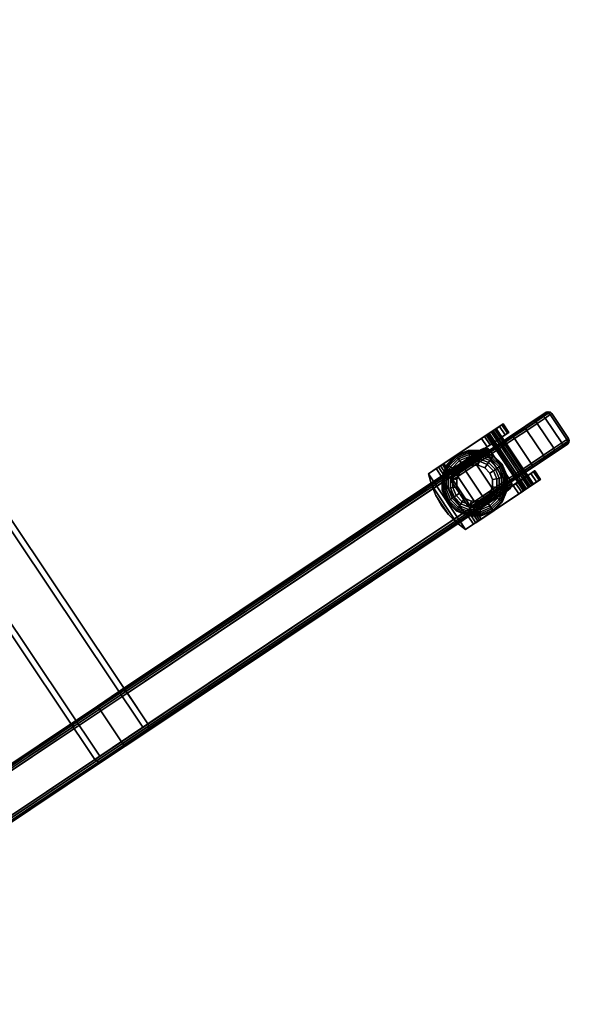
# Model space of a CAD drawing. Units: inches. Extents: x 427 to 575, y 535 to 698.
# Drawn here: x 563 to 575, y 645 to 666 of the extents above; entities that cross this region are included whole.
import ezdxf

# ---------------------------------------------------------------- set-up
doc = ezdxf.new("R2010")
doc.units = ezdxf.units.IN
doc.header["$MEASUREMENT"] = 0
for name, color, linetype in [('A-FURN', 7, 'Continuous'), ('AFUFU-2D-AC-T', 7, 'Continuous'), ('AFUFU-3D-AC-MB', 7, 'Continuous'), ('AFUFU-3D-CA', 6, 'Continuous'), ('AFUFU-3D-LG', 2, 'Continuous')]:
    doc.layers.add(name, color=color, linetype=linetype)
doc.styles.get("Standard").update_dxf_attribs({"font": 'arial.ttf'})

# ---------------------------------------------------------------- blocks, each defined once
blk = doc.blocks.new('3_ACTCBMLW3654S_____XD_____EES')
at = {"layer": 'AFUFU-2D-AC-T', "flags": 1}
for tag, height in [('CAPTG', 2.5), ('CAPPN', 0.001), ('CAPMG', 0.001), ('CAPMC', 0.001), ('CAPQT', 0.001), ('CAPDH', 0.001), ('CAPGC', 0.001)]:
    blk.add_attdef(tag, (0, 0), '', height=height, dxfattribs=at)
at = {"layer": 'AFUFU-3D-AC-MB'}
mesh = blk.add_polyface(dxfattribs=at)
corners = [(0.118, -1.188, 72), (0.118, -1.188, 19.624), (0.118, -0.126, 19.624), (0.118, -0.126, 72), (35.882, -0.126, 19.624), (35.882, -1.188, 19.624), (35.882, -1.188, 72), (35.882, -0.126, 72)]
mesh.append_faces([[corners[k] for k in face] for face in [(0, 1, 2, 3), (5, 4, 2, 1), (7, 4, 5, 6), (7, 6, 0, 3), (0, 6, 5, 1), (2, 4, 7, 3)]])
at = {"layer": 'AFUFU-3D-CA'}
mesh = blk.add_polyface(dxfattribs=at)
corners = [(35.106, 10.379, 1.249), (35.106, 10.339, 1.55), (35.118, 10.38, 1.561), (35.118, 10.421, 1.249), (35.149, 10.41, 1.569), (35.149, 10.452, 1.249), (35.191, 10.42, 1.572), (35.191, 10.463, 1.249), (35.809, 10.42, 1.572), (35.809, 10.463, 1.249), (35.851, 10.41, 1.569), (35.851, 10.452, 1.249), (35.882, 10.38, 1.561), (35.882, 10.421, 1.249), (35.893, 10.339, 1.55), (35.893, 10.379, 1.249), (35.106, 10.223, 1.831), (35.118, 10.259, 1.852), (35.149, 10.286, 1.868), (35.191, 10.296, 1.874), (35.809, 10.296, 1.874), (35.851, 10.286, 1.868), (35.882, 10.259, 1.852), (35.893, 10.223, 1.831), (35.106, 10.038, 2.073), (35.118, 10.067, 2.102), (35.149, 10.089, 2.124), (35.191, 10.097, 2.132), (35.809, 10.097, 2.132), (35.851, 10.089, 2.124), (35.882, 10.067, 2.102), (35.893, 10.038, 2.073), (35.106, 9.796, 2.258), (35.118, 9.817, 2.294), (35.149, 9.833, 2.321), (35.191, 9.838, 2.331), (35.809, 9.838, 2.331), (35.851, 9.833, 2.321), (35.882, 9.817, 2.294), (35.893, 9.796, 2.258), (35.106, 9.515, 2.374), (35.118, 9.526, 2.415), (35.149, 9.534, 2.445), (35.191, 9.537, 2.456), (35.809, 9.537, 2.456), (35.851, 9.534, 2.445), (35.882, 9.526, 2.415), (35.893, 9.515, 2.374), (35.106, 9.214, 2.414), (35.118, 9.214, 2.456), (35.149, 9.214, 2.487), (35.191, 9.214, 2.498), (35.809, 9.214, 2.498), (35.851, 9.214, 2.487), (35.882, 9.214, 2.456), (35.893, 9.214, 2.414), (35.106, 8.913, 2.374), (35.118, 8.902, 2.415), (35.149, 8.894, 2.445), (35.191, 8.891, 2.456), (35.809, 8.891, 2.456), (35.851, 8.894, 2.445), (35.882, 8.902, 2.415), (35.893, 8.913, 2.374), (35.106, 8.632, 2.258), (35.118, 8.611, 2.294), (35.149, 8.595, 2.321), (35.191, 8.589, 2.331), (35.809, 8.589, 2.331), (35.851, 8.595, 2.321), (35.882, 8.611, 2.294), (35.893, 8.632, 2.258), (35.106, 8.39, 2.073), (35.118, 8.361, 2.102), (35.149, 8.339, 2.124), (35.191, 8.331, 2.132), (35.809, 8.331, 2.132), (35.851, 8.339, 2.124), (35.882, 8.361, 2.102), (35.893, 8.39, 2.073), (35.106, 8.205, 1.831), (35.118, 8.169, 1.852), (35.149, 8.142, 1.868), (35.191, 8.132, 1.874), (35.809, 8.132, 1.874), (35.851, 8.142, 1.868), (35.882, 8.169, 1.852), (35.893, 8.205, 1.831), (35.106, 8.089, 1.55), (35.118, 8.048, 1.561), (35.149, 8.018, 1.569), (35.191, 8.007, 1.572), (35.809, 8.007, 1.572), (35.851, 8.018, 1.569), (35.882, 8.048, 1.561), (35.893, 8.089, 1.55), (35.106, 8.049, 1.249), (35.118, 8.007, 1.249), (35.149, 7.976, 1.249), (35.191, 7.965, 1.249), (35.809, 7.965, 1.249), (35.851, 7.976, 1.249), (35.882, 8.007, 1.249), (35.893, 8.049, 1.249), (35.106, 8.089, 0.948), (35.118, 8.048, 0.937), (35.149, 8.018, 0.929), (35.191, 8.007, 0.926), (35.809, 8.007, 0.926), (35.851, 8.018, 0.929), (35.882, 8.048, 0.937), (35.893, 8.089, 0.948), (35.106, 8.205, 0.667), (35.118, 8.169, 0.646), (35.149, 8.142, 0.63), (35.191, 8.132, 0.625), (35.809, 8.132, 0.625), (35.851, 8.142, 0.63), (35.882, 8.169, 0.646), (35.893, 8.205, 0.667), (35.106, 8.39, 0.425), (35.118, 8.361, 0.396), (35.149, 8.339, 0.374), (35.191, 8.331, 0.366), (35.809, 8.331, 0.366), (35.851, 8.339, 0.374), (35.882, 8.361, 0.396), (35.893, 8.39, 0.425), (35.106, 8.632, 0.24), (35.118, 8.611, 0.204), (35.149, 8.595, 0.177), (35.191, 8.589, 0.167), (35.809, 8.589, 0.167), (35.851, 8.595, 0.177), (35.882, 8.611, 0.204), (35.893, 8.632, 0.24), (35.106, 8.913, 0.124), (35.118, 8.902, 0.083), (35.149, 8.894, 0.053), (35.191, 8.891, 0.043), (35.809, 8.891, 0.043), (35.851, 8.894, 0.053), (35.882, 8.902, 0.083), (35.893, 8.913, 0.124), (35.106, 9.214, 0.084), (35.118, 9.214, 0.042), (35.149, 9.214, 0.011), (35.191, 9.214), (35.809, 9.214), (35.851, 9.214, 0.011), (35.882, 9.214, 0.042), (35.893, 9.214, 0.084), (35.106, 9.515, 0.124), (35.118, 9.526, 0.083), (35.149, 9.534, 0.053), (35.191, 9.537, 0.043), (35.809, 9.537, 0.043), (35.851, 9.534, 0.053), (35.882, 9.526, 0.083), (35.893, 9.515, 0.124), (35.106, 9.796, 0.24), (35.118, 9.817, 0.204), (35.149, 9.833, 0.177), (35.191, 9.838, 0.167), (35.809, 9.838, 0.167), (35.851, 9.833, 0.177), (35.882, 9.817, 0.204), (35.893, 9.796, 0.24), (35.106, 10.038, 0.425), (35.118, 10.067, 0.396), (35.149, 10.089, 0.374), (35.191, 10.097, 0.366), (35.809, 10.097, 0.366), (35.851, 10.089, 0.374), (35.882, 10.067, 0.396), (35.893, 10.038, 0.425), (35.106, 10.223, 0.667), (35.118, 10.259, 0.646), (35.149, 10.286, 0.63), (35.191, 10.296, 0.625), (35.809, 10.296, 0.625), (35.851, 10.286, 0.63), (35.882, 10.259, 0.646), (35.893, 10.223, 0.667), (35.106, 10.339, 0.948), (35.118, 10.38, 0.937), (35.149, 10.41, 0.929), (35.191, 10.42, 0.926), (35.809, 10.42, 0.926), (35.851, 10.41, 0.929), (35.882, 10.38, 0.937), (35.893, 10.339, 0.948)]
mesh.append_faces([[corners[k] for k in face] for face in [(0, 1, 2, 3), (3, 2, 4, 5), (5, 4, 6, 7), (7, 6, 8, 9), (9, 8, 10, 11), (11, 10, 12, 13), (13, 12, 14, 15), (1, 16, 17, 2), (2, 17, 18, 4), (4, 18, 19, 6), (6, 19, 20, 8), (8, 20, 21, 10), (10, 21, 22, 12), (12, 22, 23, 14), (16, 24, 25, 17), (17, 25, 26, 18), (18, 26, 27, 19), (19, 27, 28, 20), (20, 28, 29, 21), (21, 29, 30, 22), (22, 30, 31, 23), (24, 32, 33, 25), (25, 33, 34, 26), (26, 34, 35, 27), (27, 35, 36, 28), (28, 36, 37, 29), (29, 37, 38, 30), (30, 38, 39, 31), (32, 40, 41, 33), (33, 41, 42, 34), (34, 42, 43, 35), (35, 43, 44, 36), (36, 44, 45, 37), (37, 45, 46, 38), (38, 46, 47, 39), (40, 48, 49, 41), (41, 49, 50, 42), (42, 50, 51, 43), (43, 51, 52, 44), (44, 52, 53, 45), (45, 53, 54, 46), (46, 54, 55, 47), (48, 56, 57, 49), (49, 57, 58, 50), (50, 58, 59, 51), (51, 59, 60, 52), (52, 60, 61, 53), (53, 61, 62, 54), (54, 62, 63, 55), (56, 64, 65, 57), (57, 65, 66, 58), (58, 66, 67, 59), (59, 67, 68, 60), (60, 68, 69, 61), (61, 69, 70, 62), (62, 70, 71, 63), (64, 72, 73, 65), (65, 73, 74, 66), (66, 74, 75, 67), (67, 75, 76, 68), (68, 76, 77, 69), (69, 77, 78, 70), (70, 78, 79, 71), (72, 80, 81, 73), (73, 81, 82, 74), (74, 82, 83, 75), (75, 83, 84, 76), (76, 84, 85, 77), (77, 85, 86, 78), (78, 86, 87, 79), (80, 88, 89, 81), (81, 89, 90, 82), (82, 90, 91, 83), (83, 91, 92, 84), (84, 92, 93, 85), (85, 93, 94, 86), (86, 94, 95, 87), (88, 96, 97, 89), (89, 97, 98, 90), (90, 98, 99, 91), (91, 99, 100, 92), (92, 100, 101, 93), (93, 101, 102, 94), (94, 102, 103, 95), (96, 104, 105, 97), (97, 105, 106, 98), (98, 106, 107, 99), (99, 107, 108, 100), (100, 108, 109, 101), (101, 109, 110, 102), (102, 110, 111, 103), (104, 112, 113, 105), (105, 113, 114, 106), (106, 114, 115, 107), (107, 115, 116, 108), (108, 116, 117, 109), (109, 117, 118, 110), (110, 118, 119, 111), (112, 120, 121, 113), (113, 121, 122, 114), (114, 122, 123, 115), (115, 123, 124, 116), (116, 124, 125, 117), (117, 125, 126, 118), (118, 126, 127, 119), (120, 128, 129, 121), (121, 129, 130, 122), (122, 130, 131, 123), (123, 131, 132, 124), (124, 132, 133, 125), (125, 133, 134, 126), (126, 134, 135, 127), (128, 136, 137, 129), (129, 137, 138, 130), (130, 138, 139, 131), (131, 139, 140, 132), (132, 140, 141, 133), (133, 141, 142, 134), (134, 142, 143, 135), (136, 144, 145, 137), (137, 145, 146, 138), (138, 146, 147, 139), (139, 147, 148, 140), (140, 148, 149, 141), (141, 149, 150, 142), (142, 150, 151, 143), (144, 152, 153, 145), (145, 153, 154, 146), (146, 154, 155, 147), (147, 155, 156, 148), (148, 156, 157, 149), (149, 157, 158, 150), (150, 158, 159, 151), (152, 160, 161, 153), (153, 161, 162, 154), (154, 162, 163, 155), (155, 163, 164, 156), (156, 164, 165, 157), (157, 165, 166, 158), (158, 166, 167, 159), (160, 168, 169, 161), (161, 169, 170, 162), (162, 170, 171, 163), (163, 171, 172, 164), (164, 172, 173, 165), (165, 173, 174, 166), (166, 174, 175, 167), (168, 176, 177, 169), (169, 177, 178, 170), (170, 178, 179, 171), (171, 179, 180, 172), (172, 180, 181, 173), (173, 181, 182, 174), (174, 182, 183, 175), (176, 184, 185, 177), (177, 185, 186, 178), (178, 186, 187, 179), (179, 187, 188, 180), (180, 188, 189, 181), (181, 189, 190, 182), (182, 190, 191, 183), (184, 0, 3, 185), (185, 3, 5, 186), (186, 5, 7, 187), (187, 7, 9, 188), (188, 9, 11, 189), (189, 11, 13, 190), (190, 13, 15, 191)]])
mesh.append_faces([[corners[k] for k in face] for face in [(55, 31, 39, 47)]], dxfattribs={"vtx0": -1})
mesh.append_faces([[corners[k] for k in face] for face in [(87, 191, 15, 79), (79, 15, 14, 71), (71, 14, 23, 63), (63, 23, 31, 55)]], dxfattribs={"vtx0": -1, "vtx2": -1})
mesh.append_faces([[corners[k] for k in face] for face in [(184, 176, 88, 80), (0, 184, 80, 72), (72, 64, 1, 0), (16, 1, 64, 56), (56, 48, 24, 16), (96, 88, 176, 168), (168, 160, 104, 96), (112, 104, 160, 152), (152, 144, 120, 112), (87, 95, 183, 191), (95, 103, 175, 183), (103, 111, 167, 175), (111, 119, 159, 167), (119, 127, 151, 159)]], dxfattribs={"vtx1": -1, "vtx3": -1})
mesh.append_faces([[corners[k] for k in face] for face in [(48, 40, 32, 24), (144, 136, 128, 120), (127, 135, 143, 151)]], dxfattribs={"vtx3": -1})
mesh = blk.add_polyface(dxfattribs=at)
corners = [(35.022, 9.51, 1.202), (35.022, 9.339, 1.249), (35.022, 9.329, 1.297), (35.022, 9.509, 1.302), (35.022, 9.329, 1.201), (35.022, 9.479, 1.108), (35.022, 9.302, 1.161), (35.022, 9.417, 1.029), (35.022, 9.262, 1.134), (35.022, 9.334, 0.974), (35.022, 9.237, 0.95), (35.022, 9.214, 1.124), (35.022, 9.137, 0.959), (35.022, 9.166, 1.134), (35.022, 9.046, 1), (35.022, 9.126, 1.161), (35.022, 8.974, 1.069), (35.022, 9.098, 1.201), (35.022, 9.302, 1.337), (35.022, 9.248, 2.749), (35.022, 9.262, 1.365), (35.022, 9.214, 1.374), (35.022, 9.166, 1.365), (35.022, 9.126, 1.337), (35.022, 7.854, 2.407), (35.022, 7.658, 2.407), (35.022, 7.658, 2.687), (35.022, 9.248, 2.687), (35.022, 7.909, 2.401), (35.022, 7.96, 2.382), (35.022, 8.006, 2.352), (35.022, 8.044, 2.312), (35.022, 9.089, 1.249), (35.022, 9.098, 1.297), (36.187, 9.329, 1.297), (36.187, 9.339, 1.249), (34.812, 9.339, 1.249), (34.812, 9.329, 1.297), (36.187, 9.302, 1.337), (34.812, 9.302, 1.337), (36.187, 9.262, 1.365), (34.812, 9.262, 1.365), (36.187, 9.214, 1.374), (34.812, 9.214, 1.374), (36.187, 9.166, 1.365), (34.812, 9.166, 1.365), (36.187, 9.126, 1.337), (34.812, 9.126, 1.337), (36.187, 9.098, 1.297), (34.812, 9.098, 1.297), (36.187, 9.089, 1.249), (34.812, 9.089, 1.249), (36.187, 9.098, 1.201), (34.812, 9.098, 1.201), (36.187, 9.126, 1.161), (34.812, 9.126, 1.161), (36.187, 9.166, 1.134), (34.812, 9.166, 1.134), (36.187, 9.214, 1.124), (34.812, 9.214, 1.124), (36.187, 9.262, 1.134), (34.812, 9.262, 1.134), (36.187, 9.302, 1.161), (34.812, 9.302, 1.161), (36.187, 9.329, 1.201), (34.812, 9.329, 1.201), (36.187, 9.214, 1.249), (34.812, 9.214, 1.249), (34.812, 9.51, 1.202), (34.812, 9.509, 1.302), (34.812, 9.479, 1.108), (34.812, 9.417, 1.029), (34.812, 9.334, 0.974), (34.812, 9.237, 0.95), (34.812, 9.137, 0.959), (34.812, 9.046, 1), (34.812, 8.974, 1.069), (34.812, 7.854, 2.407), (34.812, 7.658, 2.407), (34.812, 7.658, 2.749), (34.812, 9.248, 2.749), (34.812, 7.909, 2.401), (34.812, 7.96, 2.382), (34.812, 8.006, 2.352), (34.812, 8.044, 2.312), (36.187, 9.248, 2.749), (36.187, 7.658, 2.749), (36.187, 7.854, 2.407), (36.187, 7.658, 2.407), (36.187, 7.909, 2.401), (36.187, 7.96, 2.382), (36.187, 8.006, 2.352), (36.187, 8.044, 2.312), (36.187, 9.51, 1.202), (36.187, 9.509, 1.302), (36.187, 9.479, 1.108), (36.187, 9.417, 1.029), (36.187, 9.334, 0.974), (36.187, 9.237, 0.95), (36.187, 9.137, 0.959), (36.187, 9.046, 1), (36.187, 8.974, 1.069), (35.977, 9.51, 1.202), (35.977, 9.339, 1.249), (35.977, 9.329, 1.297), (35.977, 9.509, 1.302), (35.977, 9.329, 1.201), (35.977, 9.479, 1.108), (35.977, 9.302, 1.161), (35.977, 9.417, 1.029), (35.977, 9.262, 1.134), (35.977, 9.334, 0.974), (35.977, 9.237, 0.95), (35.977, 9.214, 1.124), (35.977, 9.137, 0.959), (35.977, 9.166, 1.134), (35.977, 9.046, 1), (35.977, 9.126, 1.161), (35.977, 8.974, 1.069), (35.977, 9.098, 1.201), (35.977, 9.302, 1.337), (35.977, 9.248, 2.749), (35.977, 9.262, 1.365), (35.977, 9.214, 1.374), (35.977, 9.166, 1.365), (35.977, 9.126, 1.337), (35.977, 7.854, 2.407), (35.977, 7.658, 2.407), (35.977, 7.658, 2.687), (35.977, 9.248, 2.687), (35.977, 7.909, 2.401), (35.977, 7.96, 2.382), (35.977, 8.006, 2.352), (35.977, 8.044, 2.312), (35.977, 9.089, 1.249), (35.977, 9.098, 1.297), (35.035, 7.582, 2.407), (35.035, 7.582, 2.749), (35.265, 7.536, 2.407), (35.265, 7.536, 2.749), (35.5, 7.521, 2.407), (35.5, 7.521, 2.749), (35.735, 7.536, 2.407), (35.735, 7.536, 2.749), (35.965, 7.582, 2.407), (35.965, 7.582, 2.749)]
mesh.append_faces([[corners[k] for k in face] for face in [(34, 35, 36, 37), (38, 34, 37, 39), (40, 38, 39, 41), (42, 40, 41, 43), (44, 42, 43, 45), (46, 44, 45, 47), (48, 46, 47, 49), (50, 48, 49, 51), (52, 50, 51, 53), (54, 52, 53, 55), (56, 54, 55, 57), (58, 56, 57, 59), (60, 58, 59, 61), (62, 60, 61, 63), (64, 62, 63, 65), (35, 64, 65, 36), (75, 76, 16, 14), (74, 75, 14, 12), (73, 74, 12, 10), (72, 73, 10, 9), (71, 72, 9, 7), (70, 71, 7, 5), (68, 70, 5, 0), (69, 68, 0, 3), (69, 3, 19, 80), (116, 118, 101, 100), (114, 116, 100, 99), (112, 114, 99, 98), (111, 112, 98, 97), (109, 111, 97, 96), (107, 109, 96, 95), (102, 107, 95, 93), (105, 102, 93, 94), (105, 94, 85, 121), (79, 137, 136, 78), (137, 139, 138, 136), (138, 139, 141, 140), (140, 141, 143, 142), (142, 143, 145, 144), (88, 144, 145, 86)]])
mesh.append_faces([[corners[k] for k in face] for face in [(86, 79, 80, 85), (136, 144, 88, 78)]], dxfattribs={"vtx0": -1})
mesh.append_faces([[corners[k] for k in face] for face in [(24, 27, 28, 28), (28, 27, 29, 29), (29, 27, 30, 30), (30, 27, 31, 31), (34, 66, 35, 35), (38, 66, 34, 34), (40, 66, 38, 38), (42, 66, 40, 40), (44, 66, 42, 42), (46, 66, 44, 44), (48, 66, 46, 46), (50, 66, 48, 48), (52, 66, 50, 50), (54, 66, 52, 52), (56, 66, 54, 54), (58, 66, 56, 56), (60, 66, 58, 58), (62, 66, 60, 60), (64, 66, 62, 62), (35, 66, 64, 64), (81, 80, 77, 77), (82, 80, 81, 81), (83, 80, 82, 82), (84, 80, 83, 83), (87, 85, 89, 89), (89, 85, 90, 90), (90, 85, 91, 91), (91, 85, 92, 92), (130, 129, 126, 126), (131, 129, 130, 130), (132, 129, 131, 131), (133, 129, 132, 132)]], dxfattribs={"vtx0": -1, "vtx1": -1, "vtx2": -1})
mesh.append_faces([[corners[k] for k in face] for face in [(31, 27, 23, 33), (92, 85, 46, 48)]], dxfattribs={"vtx0": -1, "vtx1": -1, "vtx3": -1})
mesh.append_faces([[corners[k] for k in face] for face in [(0, 1, 2, 3), (69, 37, 36, 68), (93, 35, 34, 94), (105, 104, 103, 102), (145, 137, 79, 86), (143, 139, 137, 145), (138, 142, 144, 136)]], dxfattribs={"vtx0": -1, "vtx2": -1})
mesh.append_faces([[corners[k] for k in face] for face in [(19, 18, 20, 20), (19, 20, 21, 21), (19, 21, 22, 22), (19, 22, 23, 23), (31, 33, 32, 32), (85, 38, 40, 40), (85, 40, 42, 42), (85, 42, 44, 44), (85, 44, 46, 46), (92, 48, 50, 50)]], dxfattribs={"vtx0": -1, "vtx2": -1, "vtx3": -1})
mesh.append_faces([[corners[k] for k in face] for face in [(76, 84, 31, 16), (118, 133, 92, 101)]], dxfattribs={"vtx1": -1})
mesh.append_faces([[corners[k] for k in face] for face in [(141, 139, 143, 143)]], dxfattribs={"vtx1": -1, "vtx2": -1})
mesh.append_faces([[corners[k] for k in face] for face in [(37, 36, 67, 67), (39, 37, 67, 67), (41, 39, 67, 67), (43, 41, 67, 67), (45, 43, 67, 67), (47, 45, 67, 67), (49, 47, 67, 67), (51, 49, 67, 67), (53, 51, 67, 67), (55, 53, 67, 67), (57, 55, 67, 67), (59, 57, 67, 67), (61, 59, 67, 67), (63, 61, 67, 67), (65, 63, 67, 67), (36, 65, 67, 67), (41, 39, 80, 80), (43, 41, 80, 80), (45, 43, 80, 80), (47, 45, 80, 80), (51, 49, 84, 84), (49, 47, 80, 84), (122, 120, 121, 121), (123, 122, 121, 121), (124, 123, 121, 121), (125, 124, 121, 121), (134, 135, 133, 133), (135, 125, 129, 133)]], dxfattribs={"vtx1": -1, "vtx2": -1, "vtx3": -1})
mesh.append_faces([[corners[k] for k in face] for face in [(4, 1, 0, 5), (6, 4, 5, 7), (8, 6, 7, 9), (9, 10, 11, 8), (10, 12, 13, 11), (12, 14, 15, 13), (14, 16, 17, 15), (2, 18, 19, 3), (16, 31, 32, 17), (70, 68, 36, 65), (71, 70, 65, 63), (72, 71, 63, 61), (61, 59, 73, 72), (59, 57, 74, 73), (57, 55, 75, 74), (55, 53, 76, 75), (69, 80, 39, 37), (53, 51, 84, 76), (81, 77, 24, 28), (82, 81, 28, 29), (83, 82, 29, 30), (84, 83, 30, 31), (64, 35, 93, 95), (62, 64, 95, 96), (60, 62, 96, 97), (97, 98, 58, 60), (98, 99, 56, 58), (99, 100, 54, 56), (100, 101, 52, 54), (34, 38, 85, 94), (101, 92, 50, 52), (107, 102, 103, 106), (109, 107, 106, 108), (111, 109, 108, 110), (110, 113, 112, 111), (113, 115, 114, 112), (115, 117, 116, 114), (117, 119, 118, 116), (105, 121, 120, 104), (119, 134, 133, 118), (130, 126, 87, 89), (131, 130, 89, 90), (132, 131, 90, 91), (133, 132, 91, 92)]], dxfattribs={"vtx1": -1, "vtx3": -1})
mesh.append_faces([[corners[k] for k in face] for face in [(138, 140, 142, 142)]], dxfattribs={"vtx2": -1, "vtx3": -1})
mesh.append_faces([[corners[k] for k in face] for face in [(24, 25, 26, 27), (80, 79, 78, 77), (77, 78, 25, 24), (87, 88, 86, 85), (129, 128, 127, 126), (126, 127, 88, 87)]], dxfattribs={"vtx3": -1})
mesh = blk.add_polyface(dxfattribs=at)
corners = [(35.154, 8.489, 2.953), (35.125, 8.345, 2.953), (35.125, 8.345, 3.123), (35.154, 8.489, 3.123), (35.235, 8.611, 2.953), (35.235, 8.611, 3.123), (35.356, 8.692, 2.953), (35.356, 8.692, 3.123), (35.5, 8.72, 2.953), (35.5, 8.72, 3.123), (35.644, 8.692, 2.953), (35.644, 8.692, 3.123), (35.765, 8.611, 2.953), (35.765, 8.611, 3.123), (35.846, 8.489, 2.953), (35.846, 8.489, 3.123), (35.875, 8.345, 2.953), (35.875, 8.345, 3.123), (35.846, 8.202, 2.953), (35.846, 8.202, 3.123), (35.765, 8.08, 2.953), (35.765, 8.08, 3.123), (35.644, 7.999, 2.953), (35.644, 7.999, 3.123), (35.5, 7.97, 2.953), (35.5, 7.97, 3.123), (35.356, 7.999, 2.953), (35.356, 7.999, 3.123), (35.235, 8.08, 2.953), (35.235, 8.08, 3.123), (35.154, 8.202, 2.953), (35.154, 8.202, 3.123), (35.5, 7.834, 2.938), (35.696, 7.873, 2.938), (35.676, 7.92, 2.953), (35.5, 7.885, 2.953), (35.5, 7.786, 2.914), (35.714, 7.829, 2.914), (35.5, 7.743, 2.882), (35.73, 7.789, 2.882), (35.5, 7.707, 2.843), (35.744, 7.756, 2.843), (35.5, 7.678, 2.798), (35.755, 7.729, 2.798), (35.5, 7.658, 2.749), (35.763, 7.71, 2.749), (35.862, 7.984, 2.938), (35.826, 8.02, 2.953), (35.896, 7.95, 2.914), (35.926, 7.92, 2.882), (35.951, 7.894, 2.843), (35.972, 7.874, 2.798), (35.986, 7.859, 2.749), (35.973, 8.15, 2.938), (35.926, 8.169, 2.953), (36.017, 8.131, 2.914), (36.056, 8.115, 2.882), (36.09, 8.101, 2.843), (36.116, 8.09, 2.798), (36.135, 8.082, 2.749), (36.012, 8.345, 2.938), (35.961, 8.345, 2.953), (36.059, 8.345, 2.914), (36.102, 8.345, 2.882), (36.138, 8.345, 2.843), (36.167, 8.345, 2.798), (36.187, 8.345, 2.749), (35.973, 8.541, 2.938), (35.926, 8.522, 2.953), (36.017, 8.56, 2.914), (36.056, 8.576, 2.882), (36.09, 8.59, 2.843), (36.116, 8.601, 2.798), (36.135, 8.609, 2.749), (35.862, 8.707, 2.938), (35.826, 8.671, 2.953), (35.896, 8.741, 2.914), (35.926, 8.771, 2.882), (35.951, 8.797, 2.843), (35.972, 8.817, 2.798), (35.986, 8.832, 2.749), (35.696, 8.818, 2.938), (35.676, 8.771, 2.953), (35.714, 8.862, 2.914), (35.73, 8.902, 2.882), (35.744, 8.935, 2.843), (35.755, 8.962, 2.798), (35.763, 8.981, 2.749), (35.5, 8.857, 2.938), (35.5, 8.806, 2.953), (35.5, 8.905, 2.914), (35.5, 8.948, 2.882), (35.5, 8.984, 2.843), (35.5, 9.013, 2.798), (35.5, 9.033, 2.749), (35.304, 8.818, 2.938), (35.324, 8.771, 2.953), (35.286, 8.862, 2.914), (35.27, 8.902, 2.882), (35.256, 8.935, 2.843), (35.245, 8.962, 2.798), (35.237, 8.981, 2.749), (35.138, 8.707, 2.938), (35.174, 8.671, 2.953), (35.104, 8.741, 2.914), (35.074, 8.771, 2.882), (35.049, 8.797, 2.843), (35.028, 8.817, 2.798), (35.014, 8.832, 2.749), (35.027, 8.541, 2.938), (35.074, 8.522, 2.953), (34.983, 8.56, 2.914), (34.944, 8.576, 2.882), (34.91, 8.59, 2.843), (34.884, 8.601, 2.798), (34.865, 8.609, 2.749), (34.988, 8.345, 2.938), (35.039, 8.345, 2.953), (34.941, 8.345, 2.914), (34.898, 8.345, 2.882), (34.862, 8.345, 2.843), (34.833, 8.345, 2.798), (34.812, 8.345, 2.749), (35.027, 8.15, 2.938), (35.074, 8.169, 2.953), (34.983, 8.131, 2.914), (34.944, 8.115, 2.882), (34.91, 8.101, 2.843), (34.884, 8.09, 2.798), (34.865, 8.082, 2.749), (35.138, 7.984, 2.938), (35.174, 8.02, 2.953), (35.104, 7.95, 2.914), (35.074, 7.92, 2.882), (35.049, 7.894, 2.843), (35.028, 7.874, 2.798), (35.014, 7.859, 2.749), (35.304, 7.873, 2.938), (35.324, 7.92, 2.953), (35.286, 7.829, 2.914), (35.27, 7.789, 2.882), (35.256, 7.756, 2.843), (35.245, 7.729, 2.798), (35.237, 7.71, 2.749)]
mesh.append_faces([[corners[k] for k in face] for face in [(0, 1, 2, 3), (4, 0, 3, 5), (6, 4, 5, 7), (8, 6, 7, 9), (10, 8, 9, 11), (12, 10, 11, 13), (14, 12, 13, 15), (16, 14, 15, 17), (18, 16, 17, 19), (20, 18, 19, 21), (22, 20, 21, 23), (24, 22, 23, 25), (26, 24, 25, 27), (28, 26, 27, 29), (30, 28, 29, 31), (1, 30, 31, 2), (32, 33, 34, 35), (36, 37, 33, 32), (38, 39, 37, 36), (40, 41, 39, 38), (42, 43, 41, 40), (44, 45, 43, 42), (33, 46, 47, 34), (37, 48, 46, 33), (39, 49, 48, 37), (41, 50, 49, 39), (43, 51, 50, 41), (45, 52, 51, 43), (46, 53, 54, 47), (48, 55, 53, 46), (49, 56, 55, 48), (50, 57, 56, 49), (51, 58, 57, 50), (52, 59, 58, 51), (53, 60, 61, 54), (55, 62, 60, 53), (56, 63, 62, 55), (57, 64, 63, 56), (58, 65, 64, 57), (59, 66, 65, 58), (60, 67, 68, 61), (62, 69, 67, 60), (63, 70, 69, 62), (64, 71, 70, 63), (65, 72, 71, 64), (66, 73, 72, 65), (67, 74, 75, 68), (69, 76, 74, 67), (70, 77, 76, 69), (71, 78, 77, 70), (72, 79, 78, 71), (73, 80, 79, 72), (74, 81, 82, 75), (76, 83, 81, 74), (77, 84, 83, 76), (78, 85, 84, 77), (79, 86, 85, 78), (80, 87, 86, 79), (81, 88, 89, 82), (83, 90, 88, 81), (84, 91, 90, 83), (85, 92, 91, 84), (86, 93, 92, 85), (87, 94, 93, 86), (88, 95, 96, 89), (90, 97, 95, 88), (91, 98, 97, 90), (92, 99, 98, 91), (93, 100, 99, 92), (94, 101, 100, 93), (95, 102, 103, 96), (97, 104, 102, 95), (98, 105, 104, 97), (99, 106, 105, 98), (100, 107, 106, 99), (101, 108, 107, 100), (102, 109, 110, 103), (104, 111, 109, 102), (105, 112, 111, 104), (106, 113, 112, 105), (107, 114, 113, 106), (108, 115, 114, 107), (109, 116, 117, 110), (111, 118, 116, 109), (112, 119, 118, 111), (113, 120, 119, 112), (114, 121, 120, 113), (115, 122, 121, 114), (116, 123, 124, 117), (118, 125, 123, 116), (119, 126, 125, 118), (120, 127, 126, 119), (121, 128, 127, 120), (122, 129, 128, 121), (123, 130, 131, 124), (125, 132, 130, 123), (126, 133, 132, 125), (127, 134, 133, 126), (128, 135, 134, 127), (129, 136, 135, 128), (130, 137, 138, 131), (132, 139, 137, 130), (133, 140, 139, 132), (134, 141, 140, 133), (135, 142, 141, 134), (136, 143, 142, 135), (137, 32, 35, 138), (139, 36, 32, 137), (140, 38, 36, 139), (141, 40, 38, 140), (142, 42, 40, 141), (143, 44, 42, 142), (26, 28, 131, 138), (24, 26, 138, 35), (34, 22, 24, 35), (47, 20, 22, 34), (47, 54, 18, 20), (61, 16, 18, 54), (68, 14, 16, 61), (75, 12, 14, 68), (82, 10, 12, 75), (82, 89, 8, 10), (96, 6, 8, 89), (103, 4, 6, 96), (110, 0, 4, 103), (117, 1, 0, 110), (124, 30, 1, 117), (131, 28, 30, 124)]])
at = {"layer": 'AFUFU-3D-LG'}
mesh = blk.add_polyface(dxfattribs=at)
corners = [(0.965, -1.274, 18.935), (0.965, -10.259, 3.373), (0.991, -10.214, 3.373), (0.991, -1.23, 18.935), (0.927, -10.288, 3.373), (0.927, -1.304, 18.935), (1, -10.162, 3.373), (1, -1.178, 18.935), (0.882, -10.299, 3.373), (0.882, -1.314, 18.935), (0.965, -0.657, 18.142), (0.965, -9.184, 3.373), (0.927, -9.154, 3.373), (0.927, -0.657, 18.091), (0.991, -9.228, 3.373), (0.991, -0.657, 18.219), (0.882, -9.144, 3.373), (0.882, -0.657, 18.073), (1, -9.28, 3.373), (1, -0.657, 18.309), (0.035, -0.657, 18.142), (0.035, -9.184, 3.373), (0.009, -9.228, 3.373), (0.009, -0.657, 18.219), (0.073, -9.154, 3.373), (0.073, -0.657, 18.091), (0.035, -1.274, 18.935), (0.035, -10.259, 3.373), (0.073, -10.288, 3.373), (0.073, -1.304, 18.935), (0.009, -10.214, 3.373), (0.009, -1.23, 18.935), (0.118, -4.814, 24.935), (0.118, -4.814, 25.435), (35.882, -4.814, 25.435), (35.882, -4.814, 24.935), (0.118, -1.314, 18.935), (0.118, -1.189, 18.935), (35.882, -1.189, 18.935), (35.882, -1.314, 18.935), (35.882, -1.314, 24.81), (0.118, -1.314, 24.81), (0.118, -4.939, 24.81), (35.882, -4.939, 24.81), (0.118, -4.939, 25.435), (35.882, -4.939, 25.435), (0.118, -1.188, 24.935), (35.882, -1.188, 24.935), (0.118, -10.299, 3.373), (0, -10.162, 3.373), (0, -1.178, 18.935), (0, -9.28, 3.373), (0, -0.657, 18.309), (0.118, -9.144, 3.373), (0.118, -0.657, 18.073), (0.073, -0.01, 18.935), (0.073, 8.974, 3.373), (0.035, 8.945, 3.373), (0.035, -0.04, 18.935), (0.009, -0.084, 18.935), (0.009, 8.9, 3.373), (0.118, 0, 18.935), (0.118, 8.985, 3.373), (0, -0.136, 18.935), (0, 8.848, 3.373), (0, 7.966, 3.373), (0.927, 7.84, 3.373), (0.965, 7.87, 3.373), (0.991, 7.914, 3.373), (0.882, 7.83, 3.373), (1, 7.966, 3.373), (0.009, 7.914, 3.373), (0.035, 7.87, 3.373), (0.073, 7.84, 3.373), (0.118, 7.83, 3.373), (0.991, -0.084, 18.935), (0.991, 8.9, 3.373), (0.965, 8.945, 3.373), (0.965, -0.04, 18.935), (0.927, -0.01, 18.935), (0.927, 8.974, 3.373), (1, -0.136, 18.935), (1, 8.848, 3.373), (0.882, 0, 18.935), (0.882, 8.985, 3.373), (0, -0.657, 18.935), (1, -0.657, 18.935), (0, -1.178, 24.935), (0, -0.136, 24.935), (0.009, -0.084, 24.935), (0.035, -0.04, 24.935), (0.073, -0.01, 24.935), (0.118, 0, 24.935), (0.009, -1.23, 24.935), (0.035, -1.274, 24.935), (0.073, -1.304, 24.935), (0.118, -1.314, 24.935), (0, -9.28, 3.123), (0, -10.162, 3.123), (0.009, -10.214, 3.123), (0.035, -10.259, 3.123), (0.073, -10.288, 3.123), (0.118, -10.299, 3.123), (0.882, -10.299, 3.123), (0.927, -10.288, 3.123), (0.965, -10.259, 3.123), (0.991, -10.214, 3.123), (1, -10.162, 3.123), (1, -9.28, 3.123), (0.991, -9.228, 3.123), (0.965, -9.184, 3.123), (0.927, -9.154, 3.123), (0.882, -9.144, 3.123), (0.118, -9.144, 3.123), (0.073, -9.154, 3.123), (0.035, -9.184, 3.123), (0.009, -9.228, 3.123), (0, 8.848, 3.123), (0, 7.966, 3.123), (0.009, 7.914, 3.123), (0.035, 7.87, 3.123), (0.073, 7.84, 3.123), (0.118, 7.83, 3.123), (0.882, 7.83, 3.123), (0.927, 7.84, 3.123), (0.965, 7.87, 3.123), (0.991, 7.914, 3.123), (1, 7.966, 3.123), (1, 8.848, 3.123), (0.991, 8.9, 3.123), (0.965, 8.945, 3.123), (0.927, 8.974, 3.123), (0.882, 8.985, 3.123), (0.118, 8.985, 3.123), (0.073, 8.974, 3.123), (0.035, 8.945, 3.123), (0.009, 8.9, 3.123), (35.035, -0.04, 18.935), (35.035, 8.945, 3.373), (35.009, 8.9, 3.373), (35.009, -0.084, 18.935), (35.073, 8.974, 3.373), (35.073, -0.01, 18.935), (35, 8.848, 3.373), (35, -0.136, 18.935), (35.118, 8.985, 3.373), (35.118, 0, 18.935), (35.965, -0.04, 18.935), (35.965, 8.945, 3.373), (35.927, 8.974, 3.373), (35.927, -0.01, 18.935), (35.991, 8.9, 3.373), (35.991, -0.084, 18.935), (35.882, 8.985, 3.373), (35.882, 0, 18.935), (36, 8.848, 3.373), (36, -0.136, 18.935), (35.991, -0.657, 18.219), (35.991, -9.228, 3.373), (35.965, -9.184, 3.373), (35.965, -0.657, 18.142), (35.927, -0.657, 18.091), (35.927, -9.154, 3.373), (35.927, -1.304, 18.935), (35.927, -10.288, 3.373), (35.965, -10.259, 3.373), (35.965, -1.274, 18.935), (35.991, -1.23, 18.935), (35.991, -10.214, 3.373), (35.882, -10.299, 3.373), (36, -1.178, 18.935), (36, -10.162, 3.373), (36, -0.657, 18.309), (36, -9.28, 3.373), (35.882, -0.657, 18.073), (35.882, -9.144, 3.373), (35.073, -0.657, 18.091), (35.073, -9.154, 3.373), (35.035, -9.184, 3.373), (35.035, -0.657, 18.142), (35.009, -0.657, 18.219), (35.009, -9.228, 3.373), (35.118, -0.657, 18.073), (35.118, -9.144, 3.373), (35, -0.657, 18.309), (35, -9.28, 3.373), (35.009, -1.23, 18.935), (35.009, -10.214, 3.373), (35.035, -10.259, 3.373), (35.035, -1.274, 18.935), (35.073, -1.304, 18.935), (35.073, -10.288, 3.373), (35, -1.178, 18.935), (35, -10.162, 3.373), (35.118, -1.314, 18.935), (35.118, -10.299, 3.373), (36, 7.966, 3.373), (35.035, 7.87, 3.373), (35.073, 7.84, 3.373), (35.009, 7.914, 3.373), (35.118, 7.83, 3.373), (35, 7.966, 3.373), (35.965, 7.87, 3.373), (35.991, 7.914, 3.373), (35.927, 7.84, 3.373), (35.882, 7.83, 3.373), (36, -0.657, 18.935), (35, -0.657, 18.935), (36, -0.136, 24.935), (36, -1.178, 24.935), (35.991, -0.084, 24.935), (35.965, -0.04, 24.935), (35.927, -0.01, 24.935), (35.882, 0, 24.935), (35.991, -1.23, 24.935), (35.965, -1.274, 24.935), (35.927, -1.304, 24.935), (35.882, -1.314, 24.935), (36, -10.162, 3.123), (36, -9.28, 3.123), (35.991, -10.214, 3.123), (35.965, -10.259, 3.123), (35.927, -10.288, 3.123), (35.882, -10.299, 3.123), (35.118, -10.299, 3.123), (35.073, -10.288, 3.123), (35.035, -10.259, 3.123), (35.009, -10.214, 3.123), (35, -10.162, 3.123), (35, -9.28, 3.123), (35.009, -9.228, 3.123), (35.035, -9.184, 3.123), (35.073, -9.154, 3.123), (35.118, -9.144, 3.123), (35.882, -9.144, 3.123), (35.927, -9.154, 3.123), (35.965, -9.184, 3.123), (35.991, -9.228, 3.123), (36, 7.966, 3.123), (36, 8.848, 3.123), (35.991, 7.914, 3.123), (35.965, 7.87, 3.123), (35.927, 7.84, 3.123), (35.882, 7.83, 3.123), (35.118, 7.83, 3.123), (35.073, 7.84, 3.123), (35.035, 7.87, 3.123), (35.009, 7.914, 3.123), (35, 7.966, 3.123), (35, 8.848, 3.123), (35.009, 8.9, 3.123), (35.035, 8.945, 3.123), (35.073, 8.974, 3.123), (35.118, 8.985, 3.123), (35.882, 8.985, 3.123), (35.927, 8.974, 3.123), (35.965, 8.945, 3.123), (35.991, 8.9, 3.123), (0.118, -0.126, 18.935), (35.882, -0.126, 18.935), (35.882, -0.126, 24.935), (0.118, -0.126, 24.935)]
mesh.append_faces([[corners[k] for k in face] for face in [(0, 1, 2, 3), (4, 1, 0, 5), (2, 6, 7, 3), (8, 4, 5, 9), (10, 11, 12, 13), (14, 11, 10, 15), (12, 16, 17, 13), (18, 14, 15, 19), (20, 21, 22, 23), (24, 21, 20, 25), (26, 27, 28, 29), (30, 27, 26, 31), (32, 33, 34, 35), (36, 37, 38, 39), (36, 39, 40, 41), (42, 41, 40, 43), (44, 42, 43, 45), (33, 44, 45, 34), (46, 32, 35, 47), (47, 38, 37, 46), (28, 48, 36, 29), (49, 30, 31, 50), (22, 51, 52, 23), (53, 24, 25, 54), (17, 16, 53, 54), (36, 48, 8, 9), (55, 56, 57, 58), (59, 58, 57, 60), (55, 61, 62, 56), (63, 59, 60, 64), (13, 66, 67, 10), (15, 10, 67, 68), (13, 17, 69, 66), (19, 15, 68, 70), (23, 71, 72, 20), (25, 20, 72, 73), (23, 52, 65, 71), (54, 25, 73, 74), (54, 74, 69, 17), (75, 76, 77, 78), (79, 78, 77, 80), (75, 81, 82, 76), (83, 79, 80, 84), (83, 84, 62, 61), (87, 88, 63, 50), (63, 88, 89, 59), (59, 89, 90, 58), (90, 91, 55, 58), (61, 55, 91, 92), (93, 87, 50, 31), (31, 26, 94, 93), (95, 94, 26, 29), (29, 36, 96, 95), (61, 92, 96, 36), (49, 51, 97, 98), (30, 49, 98, 99), (27, 30, 99, 100), (28, 27, 100, 101), (48, 28, 101, 102), (8, 48, 102, 103), (4, 8, 103, 104), (1, 4, 104, 105), (2, 1, 105, 106), (6, 2, 106, 107), (18, 6, 107, 108), (14, 18, 108, 109), (110, 11, 14, 109), (12, 11, 110, 111), (16, 12, 111, 112), (53, 16, 112, 113), (24, 53, 113, 114), (21, 24, 114, 115), (22, 21, 115, 116), (51, 22, 116, 97), (65, 64, 117, 118), (71, 65, 118, 119), (72, 71, 119, 120), (73, 72, 120, 121), (74, 73, 121, 122), (69, 74, 122, 123), (66, 69, 123, 124), (67, 66, 124, 125), (68, 67, 125, 126), (70, 68, 126, 127), (82, 70, 127, 128), (76, 82, 128, 129), (130, 77, 76, 129), (80, 77, 130, 131), (84, 80, 131, 132), (62, 84, 132, 133), (56, 62, 133, 134), (57, 56, 134, 135), (60, 57, 135, 136), (64, 60, 136, 117), (137, 138, 139, 140), (141, 138, 137, 142), (139, 143, 144, 140), (145, 141, 142, 146), (147, 148, 149, 150), (151, 148, 147, 152), (149, 153, 154, 150), (155, 151, 152, 156), (157, 158, 159, 160), (161, 160, 159, 162), (163, 164, 165, 166), (167, 166, 165, 168), (163, 39, 169, 164), (170, 167, 168, 171), (157, 172, 173, 158), (174, 161, 162, 175), (176, 177, 178, 179), (180, 179, 178, 181), (176, 182, 183, 177), (184, 180, 181, 185), (174, 175, 183, 182), (186, 187, 188, 189), (190, 189, 188, 191), (186, 192, 193, 187), (194, 190, 191, 195), (194, 195, 169, 39), (179, 197, 198, 176), (199, 197, 179, 180), (198, 200, 182, 176), (201, 199, 180, 184), (160, 202, 203, 157), (204, 202, 160, 161), (203, 196, 172, 157), (205, 204, 161, 174), (182, 200, 205, 174), (154, 153, 145, 146), (170, 156, 208, 209), (152, 210, 208, 156), (147, 211, 210, 152), (147, 150, 212, 211), (213, 212, 150, 154), (167, 170, 209, 214), (214, 215, 166, 167), (163, 166, 215, 216), (216, 217, 39, 163), (39, 217, 213, 154), (218, 219, 173, 171), (220, 218, 171, 168), (221, 220, 168, 165), (222, 221, 165, 164), (223, 222, 164, 169), (224, 223, 169, 195), (225, 224, 195, 191), (226, 225, 191, 188), (227, 226, 188, 187), (228, 227, 187, 193), (229, 228, 193, 185), (230, 229, 185, 181), (230, 181, 178, 231), (232, 231, 178, 177), (233, 232, 177, 183), (234, 233, 183, 175), (235, 234, 175, 162), (236, 235, 162, 159), (237, 236, 159, 158), (219, 237, 158, 173), (238, 239, 155, 196), (240, 238, 196, 203), (241, 240, 203, 202), (242, 241, 202, 204), (243, 242, 204, 205), (244, 243, 205, 200), (245, 244, 200, 198), (246, 245, 198, 197), (247, 246, 197, 199), (248, 247, 199, 201), (249, 248, 201, 143), (250, 249, 143, 139), (250, 139, 138, 251), (252, 251, 138, 141), (253, 252, 141, 145), (254, 253, 145, 153), (255, 254, 153, 149), (256, 255, 149, 148), (257, 256, 148, 151), (239, 257, 151, 155), (258, 61, 154, 259), (258, 259, 260, 261), (261, 92, 61, 258), (259, 154, 213, 260), (213, 154, 61, 92), (260, 213, 92, 261)]])
mesh.append_faces([[corners[k] for k in face] for face in [(32, 42, 44, 33), (41, 46, 37, 36), (52, 63, 64, 65), (172, 170, 171, 173)]], dxfattribs={"vtx0": -1})
mesh.append_faces([[corners[k] for k in face] for face in [(46, 41, 42, 32), (40, 47, 35, 43), (52, 50, 85, 85), (170, 172, 206, 206)]], dxfattribs={"vtx0": -1, "vtx2": -1})
mesh.append_faces([[corners[k] for k in face] for face in [(107, 106, 109, 108), (127, 126, 129, 128), (229, 230, 227, 228), (249, 250, 247, 248), (217, 216, 212, 213), (87, 93, 89, 88)]], dxfattribs={"vtx1": -1})
mesh.append_faces([[corners[k] for k in face] for face in [(206, 172, 156, 156), (207, 184, 192, 192), (207, 144, 184, 184)]], dxfattribs={"vtx1": -1, "vtx2": -1})
mesh.append_faces([[corners[k] for k in face] for face in [(100, 99, 116, 115), (101, 100, 115, 114), (102, 101, 114, 113), (103, 102, 113, 112), (104, 103, 112, 111), (105, 104, 111, 110), (106, 105, 110, 109), (120, 119, 136, 135), (121, 120, 135, 134), (122, 121, 134, 133), (123, 122, 133, 132), (124, 123, 132, 131), (125, 124, 131, 130), (126, 125, 130, 129), (236, 237, 220, 221), (235, 236, 221, 222), (234, 235, 222, 223), (233, 234, 223, 224), (232, 233, 224, 225), (231, 232, 225, 226), (230, 231, 226, 227), (256, 257, 240, 241), (255, 256, 241, 242), (254, 255, 242, 243), (253, 254, 243, 244), (252, 253, 244, 245), (251, 252, 245, 246), (250, 251, 246, 247), (216, 215, 211, 212), (215, 214, 210, 211), (94, 95, 91, 90), (93, 94, 90, 89)]], dxfattribs={"vtx1": -1, "vtx3": -1})
mesh.append_faces([[corners[k] for k in face] for face in [(39, 38, 47, 40), (51, 49, 50, 52), (196, 155, 156, 172), (96, 92, 91, 95)]], dxfattribs={"vtx2": -1})
mesh.append_faces([[corners[k] for k in face] for face in [(52, 85, 63, 63), (19, 86, 7, 7), (81, 86, 19, 19)]], dxfattribs={"vtx2": -1, "vtx3": -1})
mesh.append_faces([[corners[k] for k in face] for face in [(35, 34, 45, 43), (7, 6, 18, 19), (19, 70, 82, 81), (99, 98, 97, 116), (119, 118, 117, 136), (184, 185, 193, 192), (144, 143, 201, 184), (237, 219, 218, 220), (257, 239, 238, 240), (214, 209, 208, 210)]], dxfattribs={"vtx3": -1})

msp = doc.modelspace()

# ---------------------------------------------------------------- block references
at = {"layer": 'A-FURN', "rotation": 303.7754559958356}
msp.add_blockref('3_ACTCBMLW3654S_____XD_____EES', (546.163, 681.024), dxfattribs=at)

doc.saveas('drawing.dxf')
